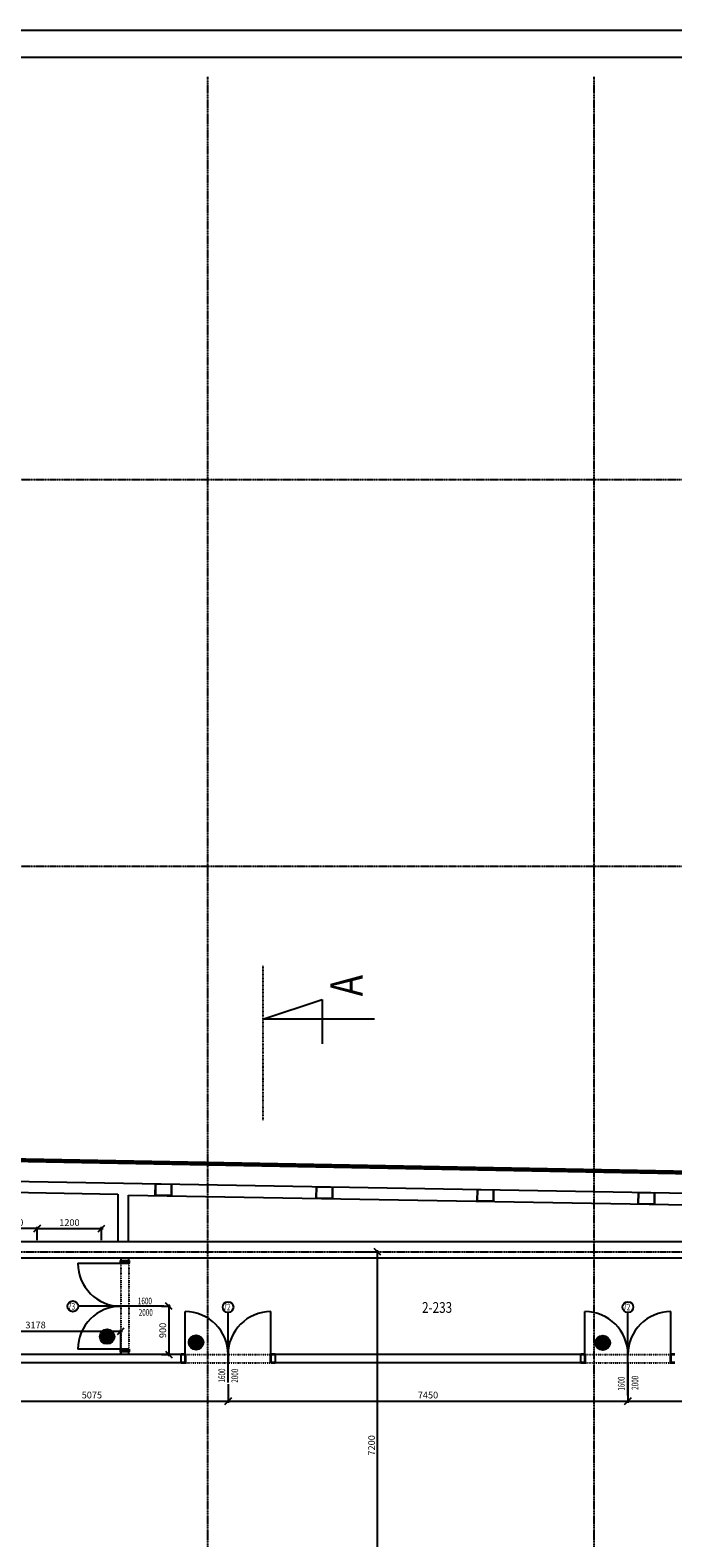
# Model space of a CAD drawing. Extents: x 53322 to 237671, y 133217 to 313154.
# Drawn here: x 100468 to 112443, y 164557 to 192617 of the extents above; entities that cross this region are included whole.
import ezdxf

# ---------------------------------------------------------------- set-up
doc = ezdxf.new("R2010")
doc.units = 0
doc.header["$LTSCALE"] = 20
doc.header["$PDMODE"] = 3
for name, pattern in [('DASHDOT', [25.4, 12.7, -6.35, 0, -6.35]), ('DEFAULT', [0]), ('DĚLICÍ', [31.75, 12.7, -6.35, 0, -6.35, 0, -6.35]), ('ČERCHOVANÁ', [25.4, 12.7, -6.35, 0, -6.35]), ('ČÁRKOVANÁ', [19.05, 12.7, -6.35])]:
    doc.linetypes.add(name, pattern=pattern)
doc.layers.get('0').update_dxf_attribs({"linetype": 'CONTINUOUS'})
doc.layers.get('DEFPOINTS').update_dxf_attribs({"linetype": 'CONTINUOUS'})
for name, color, linetype in [('A-dveře', 7, 'DEFAULT'), ('A-dveře-bubl', 10, 'DEFAULT'), ('A-dveře-NS', 10, 'CONTINUOUS'), ('A-HRANICE', 212, 'ČÁRKOVANÁ'), ('A-koty', 6, 'CONTINUOUS'), ('A-NS-tenká', 10, 'CONTINUOUS'), ('A-ostatní', 7, 'CONTINUOUS'), ('A-osy', 252, 'ČERCHOVANÁ'), ('A-popis dv_NS', 10, 'CONTINUOUS'), ('A-zdi', 3, 'DEFAULT'), ('A-čísla místn.', 3, 'CONTINUOUS'), ('A-ŘEZ', 3, 'DASHDOT'), ('A-ŽLB', 4, 'DEFAULT'), ('dvere_panikove_kovani', 7, 'CONTINUOUS'), ('KOO_Řezy', 7, 'ČERCHOVANÁ')]:
    doc.layers.add(name, color=color, linetype=linetype)
doc.layers.add('A-NS-tlustá', color=10, linetype='CONTINUOUS', lineweight=35)
doc.styles.add('ROMANS', font='romans.shx', dxfattribs={"width": 0.69})
doc.styles.add('tlustý', font='romant.shx')
doc.dimstyles.new('50', dxfattribs={"dimtxt": 125, "dimasz": 125, "dimexe": 30, "dimexo": 30, "dimgap": 50, "dimtad": 1, "dimdec": 0, "dimzin": 0, "dimdsep": 46, "dimtxsty": 'ROMANS', "dimblk1": 'OBLIQUE', "dimblk2": 'OBLIQUE', "dimsah": 1, "dimcen": 50, "dimdle": 30, "dimclrd": 256, "dimclre": 256, "dimclrt": 256, "dimadec": 0, "dimazin": 0, "dimtfac": 1, "dimtdec": 0, "dimtix": 1, "dimtmove": 2, "dimatfit": 3, "dimldrblk": 'OBLIQUE', "dimfxl": 0, "dimtolj": 1, "dimtzin": 0, "dimlwd": -1, "dimlwe": -1, "dimarcsym": 0})

# ---------------------------------------------------------------- blocks, each defined once
blk = doc.blocks.new('_Oblique')
at = {"color": 0, "linetype": 'ByBlock', "lineweight": -2}
blk.add_line((-0.5, -0.5), (0.5, 0.5), dxfattribs=at)
blk = doc.blocks.new('*D67')
at = {"layer": 'A-koty'}
for p, q in [((106551, 169878), (106972, 169878)), ((106942, 162648), (106942, 169908)), ((106369, 162678), (106972, 162678))]:
    blk.add_line(p, q, dxfattribs=at)
at = {"layer": 'DEFPOINTS', "color": 0}
for p in [(106521, 169878), (106942, 169878), (106339, 162678)]:
    blk.add_point(p, dxfattribs=at)
at = {"layer": 'A-koty', "xscale": 125, "yscale": 125, "zscale": 125}
for p, rotation in [((106942, 169878), 90), ((106942, 162678), 270)]:
    blk.add_blockref('_Oblique', p, dxfattribs=dict(at, rotation=rotation))
at = {"layer": 'A-koty', "insert": (106829, 166278), "char_height": 125, "attachment_point": 5, "rotation": 90, "style": 'ROMANS'}
blk.add_mtext('\\A1;7200', dxfattribs=at)
blk = doc.blocks.new('*D160')
at = {"layer": 'A-koty'}
for p, q in [((104155, 167419), (104155, 167071)), ((99050, 167101), (104185, 167101))]:
    blk.add_line(p, q, dxfattribs=at)
at = {"layer": 'DEFPOINTS', "color": 0}
for p in [(104155, 167449), (99080, 167101), (104155, 167101)]:
    blk.add_point(p, dxfattribs=at)
at = {"layer": 'A-koty', "xscale": 125, "yscale": 125, "zscale": 125, "rotation": 180}
blk.add_blockref('_Oblique', (99080, 167101), dxfattribs=at)
at = {"layer": 'A-koty', "xscale": 125, "yscale": 125, "zscale": 125}
blk.add_blockref('_Oblique', (104155, 167101), dxfattribs=at)
at = {"layer": 'A-koty', "insert": (101618, 167214), "char_height": 125, "attachment_point": 5, "style": 'ROMANS'}
blk.add_mtext('\\A1;5075', dxfattribs=at)
blk = doc.blocks.new('*D161')
at = {"layer": 'A-koty'}
for p, q in [((111605, 167787), (111605, 167071)), ((104155, 167419), (104155, 167071)), ((104125, 167101), (111635, 167101))]:
    blk.add_line(p, q, dxfattribs=at)
at = {"layer": 'DEFPOINTS', "color": 0}
for p in [(111605, 167817), (104155, 167449), (111605, 167101)]:
    blk.add_point(p, dxfattribs=at)
at = {"layer": 'A-koty', "xscale": 125, "yscale": 125, "zscale": 125, "rotation": 180}
blk.add_blockref('_Oblique', (104155, 167101), dxfattribs=at)
at = {"layer": 'A-koty', "xscale": 125, "yscale": 125, "zscale": 125}
blk.add_blockref('_Oblique', (111605, 167101), dxfattribs=at)
at = {"layer": 'A-koty', "insert": (107880, 167214), "char_height": 125, "attachment_point": 5, "style": 'ROMANS'}
blk.add_mtext('\\A1;7450', dxfattribs=at)
blk = doc.blocks.new('*D162')
at = {"layer": 'A-koty'}
for p, q in [((111605, 167787), (111605, 167071)), ((111575, 167101), (118110, 167101)), ((118080, 167126), (118080, 167131))]:
    blk.add_line(p, q, dxfattribs=at)
at = {"layer": 'DEFPOINTS', "color": 0}
for p in [(111605, 167817), (118080, 167101), (118080, 167096)]:
    blk.add_point(p, dxfattribs=at)
at = {"layer": 'A-koty', "xscale": 125, "yscale": 125, "zscale": 125, "rotation": 180}
blk.add_blockref('_Oblique', (111605, 167101), dxfattribs=at)
at = {"layer": 'A-koty', "xscale": 125, "yscale": 125, "zscale": 125}
blk.add_blockref('_Oblique', (118080, 167101), dxfattribs=at)
at = {"layer": 'A-koty', "insert": (114843, 167214), "char_height": 125, "attachment_point": 5, "style": 'ROMANS'}
blk.add_mtext('\\A1;6475', dxfattribs=at)
blk = doc.blocks.new('*D169')
at = {"layer": 'A-koty'}
for p, q in [((102913, 168867), (103081, 168867)), ((103051, 168897), (103051, 167937)), ((102913, 167967), (103081, 167967))]:
    blk.add_line(p, q, dxfattribs=at)
at = {"layer": 'DEFPOINTS', "color": 0}
for p in [(102883, 168867), (102883, 167967), (103051, 167967)]:
    blk.add_point(p, dxfattribs=at)
at = {"layer": 'A-koty', "xscale": 125, "yscale": 125, "zscale": 125}
for p, rotation in [((103051, 168867), 90), ((103051, 167967), 270)]:
    blk.add_blockref('_Oblique', p, dxfattribs=dict(at, rotation=rotation))
at = {"layer": 'A-koty', "insert": (102939, 168417), "char_height": 125, "attachment_point": 5, "rotation": 90, "style": 'ROMANS'}
blk.add_mtext('\\A1;900', dxfattribs=at)
blk = doc.blocks.new('*D215')
at = {"layer": 'A-koty'}
for p, q in [((99800, 170097), (99800, 170343)), ((100600, 170097), (100600, 170343)), ((100630, 170313), (99770, 170313))]:
    blk.add_line(p, q, dxfattribs=at)
at = {"layer": 'DEFPOINTS', "color": 0}
for p in [(99800, 170313), (99800, 170067), (100600, 170067)]:
    blk.add_point(p, dxfattribs=at)
at = {"layer": 'A-koty', "xscale": 125, "yscale": 125, "zscale": 125, "rotation": 180}
blk.add_blockref('_Oblique', (99800, 170313), dxfattribs=at)
at = {"layer": 'A-koty', "xscale": 125, "yscale": 125, "zscale": 125}
blk.add_blockref('_Oblique', (100600, 170313), dxfattribs=at)
at = {"layer": 'A-koty', "insert": (100200, 170425), "char_height": 125, "attachment_point": 5, "style": 'ROMANS'}
blk.add_mtext('\\A1;800', dxfattribs=at)
blk = doc.blocks.new('*D216')
at = {"layer": 'A-koty'}
for p, q in [((100600, 170097), (100600, 170343)), ((101800, 170097), (101800, 170343)), ((100570, 170313), (101830, 170313))]:
    blk.add_line(p, q, dxfattribs=at)
at = {"layer": 'DEFPOINTS', "color": 0}
for p in [(100600, 170067), (101800, 170313), (101800, 170067)]:
    blk.add_point(p, dxfattribs=at)
at = {"layer": 'A-koty', "xscale": 125, "yscale": 125, "zscale": 125, "rotation": 180}
blk.add_blockref('_Oblique', (100600, 170313), dxfattribs=at)
at = {"layer": 'A-koty', "xscale": 125, "yscale": 125, "zscale": 125}
blk.add_blockref('_Oblique', (101800, 170313), dxfattribs=at)
at = {"layer": 'A-koty', "insert": (101200, 170425), "char_height": 125, "attachment_point": 5, "style": 'ROMANS'}
blk.add_mtext('\\A1;1200', dxfattribs=at)
blk = doc.blocks.new('*D271')
at = {"layer": 'A-koty'}
for p, q in [((98950, 168406), (102188, 168406)), ((98980, 167997), (98980, 168436)), ((102158, 167997), (102158, 168436))]:
    blk.add_line(p, q, dxfattribs=at)
at = {"layer": 'DEFPOINTS', "color": 0}
for p in [(102158, 168406), (98980, 167967), (102158, 167967)]:
    blk.add_point(p, dxfattribs=at)
at = {"layer": 'A-koty', "xscale": 125, "yscale": 125, "zscale": 125, "rotation": 180}
blk.add_blockref('_Oblique', (98980, 168406), dxfattribs=at)
at = {"layer": 'A-koty', "xscale": 125, "yscale": 125, "zscale": 125}
blk.add_blockref('_Oblique', (102158, 168406), dxfattribs=at)
at = {"layer": 'A-koty', "insert": (100569, 168518), "char_height": 125, "attachment_point": 5, "style": 'ROMANS'}
blk.add_mtext('\\A1;3178', dxfattribs=at)

msp = doc.modelspace()

# ---------------------------------------------------------------- hatches: boundary and pattern name
at = {"layer": 'dvere_panikove_kovani'}
for points in [[(101766, 168302.1, 1), (102039, 168302.1, 1)], [(103422, 168193.8, 1), (103694.9, 168193.8, 1)], [(110998.5, 168185.9, 1), (111271.4, 168185.9, 1)]]:
    msp.add_hatch(color=256, dxfattribs=at).paths.add_polyline_path(points)

# ---------------------------------------------------------------- linework, layer by layer
at = {"layer": 'A-dveře'}
for p, q in [((103280.2, 167816.8), (103280.2, 167966.8)), ((103355.2, 167966.8), (103355.2, 167816.8)), ((105030.2, 167966.8), (105030.2, 167816.8)), ((110730.2, 167816.8), (110730.2, 167966.8)), ((110805.2, 167966.8), (110805.2, 167816.8))]:
    msp.add_line(p, q, dxfattribs=at)
at = {"layer": 'A-dveře-bubl'}
for centre in [(101262.8, 168865.9), (104155.2, 168851.3), (111605.2, 168851.3)]:
    msp.add_circle(centre, 100, dxfattribs=at)
at = {"layer": 'A-dveře-NS'}
for p, q in [((101358.4, 169666.8), (102158.4, 169666.8)), ((102158.4, 169716.8), (102308.4, 169716.8)), ((102960.9, 168866.8), (101362.8, 168866.8)), ((104155.2, 167449.1), (104155.2, 168751.3)), ((111605.2, 167204.2), (111605.2, 168751.3)), ((102158.4, 168066.8), (101358.4, 168066.8)), ((102308.4, 168016.8), (102158.4, 168016.8)), ((103280.2, 167816.8), (103280.2, 167966.8)), ((104155.2, 167966.8), (104155.2, 167816.8)), ((105030.2, 167966.8), (105030.2, 167816.8)), ((110730.2, 167816.8), (110730.2, 167966.8))]:
    msp.add_line(p, q, dxfattribs=at)
for centre, start, end in [((102158.4, 169666.8), 180, 270), ((102158.4, 168066.8), 90, 180)]:
    msp.add_arc(centre, 800, start, end, dxfattribs=at)
at = {"layer": 'A-HRANICE', "ltscale": 0.05, "const_width": 80}
msp.add_lwpolyline([(116633.1, 171282.6), (99922.8, 171591.9), (92781.7, 171591.9), (92781.7, 170271.1), (88200.2, 170271.1), (88200.2, 177374.1), (85715.3, 177374.1), (85715.3, 167235.8), (96144.6, 167260.8), (96126.7, 162934.7)], dxfattribs=at)
at = {"layer": 'A-NS-tenká', "linetype": 'DĚLICÍ', "ltscale": 0.008}
for p, q in [((102158.4, 169666.8), (102158.4, 168066.8)), ((102308.4, 169666.8), (102308.4, 168066.8)), ((103355.2, 167966.8), (104955.2, 167966.8)), ((103355.2, 167816.8), (104955.2, 167816.8)), ((110805.2, 167966.8), (112405.2, 167966.8)), ((110805.2, 167816.8), (112405.2, 167816.8))]:
    msp.add_line(p, q, dxfattribs=at)
at = {"layer": 'A-NS-tenká'}
for p, q in [((103355.2, 167966.8), (103355.2, 168766.8)), ((104955.2, 167966.8), (104955.2, 168766.8)), ((110805.2, 167966.8), (110805.2, 168766.8)), ((112405.2, 167966.8), (112405.2, 168766.8))]:
    msp.add_line(p, q, dxfattribs=at)
for centre, start, end in [((103355.2, 167966.8), 360, 90), ((104955.2, 167966.8), 90, 180), ((110805.2, 167966.8), 360, 90), ((112405.2, 167966.8), 90, 180)]:
    msp.add_arc(centre, 800, start, end, dxfattribs=at)
at = {"layer": 'A-NS-tlustá'}
for p, q in [((102158.4, 169666.8), (102158.4, 169716.8)), ((102308.4, 169666.8), (102158.4, 169666.8)), ((102308.4, 169716.8), (102308.4, 169666.8)), ((102158.4, 168016.8), (102158.4, 168066.8)), ((102158.4, 168066.8), (102308.4, 168066.8)), ((102308.4, 168066.8), (102308.4, 168016.8)), ((103355.2, 167966.8), (103280.2, 167966.8)), ((103355.2, 167816.8), (103280.2, 167816.8)), ((103355.2, 167966.8), (103355.2, 167816.8)), ((104955.2, 167816.8), (104955.2, 167966.8)), ((105030.2, 167966.8), (104955.2, 167966.8)), ((105030.2, 167816.8), (104955.2, 167816.8)), ((110805.2, 167966.8), (110730.2, 167966.8)), ((110805.2, 167816.8), (110730.2, 167816.8)), ((110805.2, 167966.8), (110805.2, 167816.8)), ((112405.2, 167816.8), (112405.2, 167966.8)), ((112480.2, 167966.8), (112405.2, 167966.8)), ((112480.2, 167816.8), (112405.2, 167816.8))]:
    msp.add_line(p, q, dxfattribs=at)
at = {"layer": 'A-ostatní'}
for p, q in [((53321.8, 192617.5), (158321.8, 192617.5)), ((53821.8, 192117.5), (157821.8, 192117.5))]:
    msp.add_line(p, q, dxfattribs=at)
at = {"layer": 'A-osy', "linetype": 'DASHDOT', "ltscale": 0.03}
for p, q in [((103778.2, 135671.6), (103778.2, 191746.9)), ((110978.2, 135671.6), (110978.2, 191746.9)), ((77300.3, 184256.8), (139395.4, 184256.8)), ((77300.3, 177056.8), (139395.4, 177056.8)), ((77298.1, 169878.1), (139393.3, 169878.1))]:
    msp.add_line(p, q, dxfattribs=at)
at = {"layer": 'A-zdi'}
for p, q in [((119927.2, 170842.6), (100104.5, 171188.8)), ((100100.6, 170991.2), (102099.6, 170954)), ((102099.6, 170954), (102099.6, 170066.8)), ((102299.6, 170066.8), (102299.6, 170932.6)), ((102299.6, 170932.6), (120808.3, 170619)), ((102158.4, 169766.8), (102158.4, 169716.8)), ((102308.4, 169716.8), (102308.4, 169766.8)), ((103280.2, 167966.8), (99080.4, 167966.8)), ((103280.2, 167816.8), (99080.4, 167816.8)), ((102158.4, 168016.8), (102158.4, 167966.8)), ((102308.4, 167966.8), (102308.4, 168016.8)), ((110730.2, 167966.8), (105030.2, 167966.8)), ((110730.2, 167816.8), (105030.2, 167816.8))]:
    msp.add_line(p, q, dxfattribs=at)
at = {"layer": 'A-ŘEZ', "color": 7, "linetype": 'Continuous'}
for p, q in [((104800.6, 174212.5), (105911.6, 174574.1)), ((105911.6, 174574.1), (105911.6, 173749.5)), ((106881.3, 174212.5), (104800.6, 174212.5))]:
    msp.add_line(p, q, dxfattribs=at)
at = {"layer": 'A-ŽLB'}
for p, q in [((102800.1, 170937.9), (102804, 171141.9)), ((102800.1, 170937.9), (102804, 171141.9)), ((102804.5, 171142.1), (102800.5, 170941.9)), ((102804.5, 171142.1), (102800.5, 170941.9)), ((102800.5, 170941.9), (103100.4, 170936)), ((102800.5, 170941.9), (103100.4, 170936)), ((103104.4, 171136.2), (102804.5, 171142.1)), ((103104.4, 171136.2), (102804.5, 171142.1)), ((103104.2, 171136.5), (103100.2, 170936)), ((103104.2, 171136.5), (103100.2, 170936)), ((103100.4, 170936), (103104.4, 171136.2)), ((103100.4, 170936), (103104.4, 171136.2)), ((105803.6, 171082.9), (105799.7, 170882.4)), ((105799.7, 170882.4), (105803.6, 171082.9)), ((105803.6, 171082.9), (105799.7, 170882.4)), ((105799.7, 170882.4), (105803.6, 171082.9)), ((106103.6, 171077), (105803.6, 171082.9)), ((106103.6, 171077), (105803.6, 171082.9)), ((106099.6, 170876.5), (106103.6, 171077)), ((106099.6, 170876.5), (106103.6, 171077)), ((106103.8, 171082.9), (106099.8, 170882.9)), ((106103.8, 171082.9), (106099.8, 170882.9)), ((108799.2, 170829.3), (108803.2, 171029.3)), ((108799.2, 170829.3), (108803.2, 171029.3)), ((108803.5, 171036.6), (108799.5, 170835.8)), ((108803.5, 171036.6), (108799.5, 170835.8)), ((109103.5, 171030.7), (108803.5, 171036.6)), ((109103.5, 171030.7), (108803.5, 171036.6)), ((109103.2, 171030.8), (109099.2, 170829.8)), ((109103.2, 171030.8), (109099.2, 170829.8)), ((109099.5, 170829.8), (109103.5, 171030.7)), ((109099.5, 170829.8), (109103.5, 171030.7)), ((111802.6, 170977.5), (111798.7, 170776.3)), ((111798.7, 170776.3), (111802.6, 170977.5)), ((111802.6, 170977.5), (111798.7, 170776.3)), ((111798.7, 170776.3), (111802.6, 170977.5)), ((112102.6, 170971.6), (111802.6, 170977.5)), ((112102.6, 170971.6), (111802.6, 170977.5)), ((112098.6, 170770.3), (112102.6, 170971.6)), ((112098.6, 170770.3), (112102.6, 170971.6)), ((112102.9, 170978), (112098.9, 170776.8)), ((112102.9, 170978), (112098.9, 170776.8)), ((105799.7, 170882.4), (106099.6, 170876.5)), ((105799.7, 170882.4), (106099.6, 170876.5)), ((108799.5, 170835.8), (109099.5, 170829.8)), ((108799.5, 170835.8), (109099.5, 170829.8)), ((111798.7, 170776.3), (112098.6, 170770.3)), ((111798.7, 170776.3), (112098.6, 170770.3)), ((134428.8, 170067), (99799.6, 170067)), ((134428.8, 170067), (99799.6, 170067)), ((99499.6, 169767), (134428.8, 169767)), ((99499.6, 169767), (134428.8, 169767))]:
    msp.add_line(p, q, dxfattribs=at)
at = {"layer": 'dvere_panikove_kovani'}
for centre in [(101902.5, 168302.1), (103558.4, 168193.8), (111134.9, 168185.9)]:
    msp.add_circle(centre, 136.5, dxfattribs=at)
at = {"layer": 'KOO_Řezy', "ltscale": 0.05}
msp.add_line((104800.6, 175200.6), (104800.6, 172330), dxfattribs=at)

# ---------------------------------------------------------------- texts
at = {"layer": 'A-dveře-bubl', "style": 'ROMANS', "width": 0.69}
for s, p in [('73', (101175.7, 168803.4)), ('72', (104068.2, 168788.8)), ('72', (111518.2, 168788.8))]:
    msp.add_text(s, height=125, dxfattribs=at).set_placement(p)
at = {"layer": 'A-popis dv_NS', "style": 'ROMANS', "width": 0.69}
for s, p in [('1600', (102475.6, 168902.4)), ('2000', (102491.7, 168689.5))]:
    msp.add_text(s, height=125, dxfattribs=at).set_placement(p)
for s, p in [('1600', (104101.2, 167447.4)), ('2000', (104343.5, 167443.3)), ('1600', (111543.3, 167296)), ('2000', (111799.6, 167312.1))]:
    msp.add_text(s, height=125, rotation=90, dxfattribs=at).set_placement(p)
at = {"layer": 'A-čísla místn.', "style": 'tlustý', "width": 0.8}
msp.add_text('A', height=600, rotation=90, dxfattribs=at).set_placement((106662.4, 174635.8))
msp.add_text('2-233', height=200, dxfattribs=at).set_placement((107769.9, 168744.5))

# ---------------------------------------------------------------- dimensions: what is measured, and where the dimension line sits
at = {"layer": 'A-koty'}
for base, p1, p2, picture, middle in [((99799.6, 170312.7), (100599.6, 170067), (99799.6, 170067), '*D215', (100199.6, 170425.2)), ((101799.6, 170312.6), (100599.6, 170067), (101799.6, 170067), '*D216', (101199.6, 170425.1)), ((102158.4, 168405.8), (98980.4, 167966.8), (102158.4, 167966.8), '*D271', (100569.4, 168518.3)), ((111605.2, 167101), (104155.2, 167449.1), (111605.2, 167816.8), '*D161', (107880.2, 167213.5)), ((118080.4, 167101), (111605.2, 167816.8), (118080.4, 167096.5), '*D162', (114842.8, 167213.5)), ((104155.2, 167101), (99080.4, 167101), (104155.2, 167449.1), '*D160', (101617.8, 167213.5))]:
    dim = msp.add_linear_dim(base=base, p1=p1, p2=p2, dimstyle='50', dxfattribs=at)
    dim.commit()
    dim.dimension.update_dxf_attribs({"geometry": picture, "text_midpoint": middle})
for base, p1, p2, picture, middle in [((106941.9, 169878.1), (106339.1, 162678.1), (106521.4, 169878.1), '*D67', (106829.4, 166278.1)), ((103051.1, 167966.8), (102883.4, 168866.8), (102883.4, 167966.8), '*D169', (102938.6, 168416.8))]:
    dim = msp.add_linear_dim(base=base, p1=p1, p2=p2, angle=90, dimstyle='50', dxfattribs=at)
    dim.commit()
    dim.dimension.update_dxf_attribs({"geometry": picture, "text_midpoint": middle})

doc.saveas('drawing.dxf')
